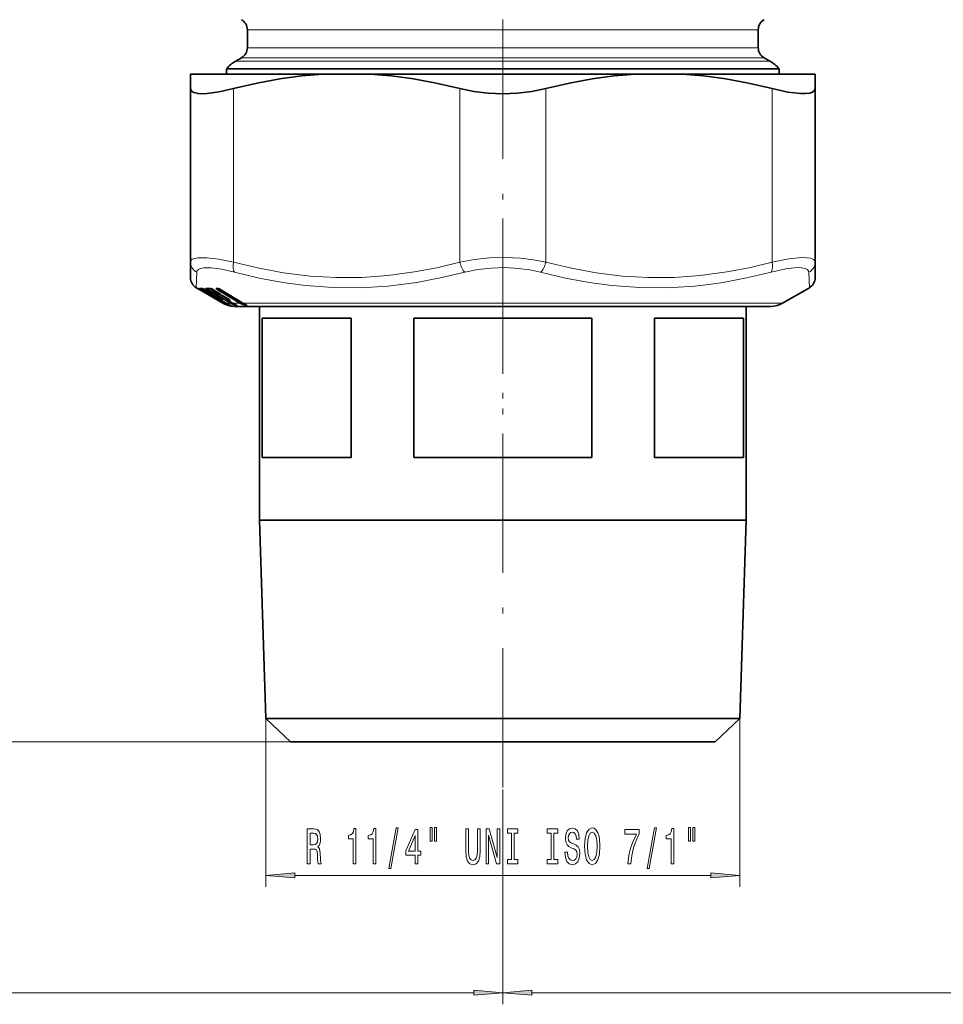
# Model space of a CAD drawing. Extents: x 0 to 420, y 0 to 297.
# Drawn here: x 178 to 257, y 45 to 130 of the extents above; entities that cross this region are included whole.
import ezdxf

# ---------------------------------------------------------------- set-up
doc = ezdxf.new("R2010")
doc.units = 0
doc.linetypes.add('DASHDOT', pattern=[18.5, 12, -3, 0.5, -3])

msp = doc.modelspace()

# ---------------------------------------------------------------- linework, layer by layer
at = {"color": 7, "linetype": 'DASHDOT', "lineweight": 13}
for p, q in [((219.30098, 278.177429), (219.30098, 93.933304)), ((219.30098, 113.038757), (219.30098, 63.877167))]:
    msp.add_line(p, q, dxfattribs=at)
at = {"color": 7, "lineweight": 13}
for p, q in [((197.30098, 129.296616), (238.607788, 129.296616)), ((238.607788, 129.296616), (241.30098, 129.296616)), ((197.30098, 127.751312), (238.607788, 127.751312)), ((238.607788, 127.751312), (241.30098, 127.751312)), ((239.485382, 126.596619), (196.30098, 126.596619)), ((196.80098, 126.885292), (239.046585, 126.885292)), ((239.046585, 126.885292), (241.80098, 126.885292)), ((239.485382, 126.596619), (242.30098, 126.596619)), ((196.100983, 124.226349), (196.100983, 109.287491)), ((215.600983, 124.226349), (215.600983, 109.287483)), ((223.000977, 124.226349), (223.000977, 109.287491)), ((242.500977, 124.226349), (242.500977, 109.287483)), ((192.900955, 107.069839), (192.942429, 108.421463)), ((245.659546, 108.421463), (245.701004, 107.069839)), ((192.963409, 107.035248), (192.987, 107.024231)), ((192.963409, 107.035248), (192.978882, 107.025497)), ((193.226181, 106.882065), (192.978882, 107.025497)), ((193.034821, 107.025497), (193.010284, 107.035248)), ((193.034821, 107.025497), (193.044952, 107.020081)), ((193.405869, 106.882065), (193.188507, 107.025497)), ((193.226181, 106.882065), (193.247086, 106.911926)), ((193.31488, 106.830856), (193.226181, 106.882065)), ((193.651245, 106.679001), (193.299545, 106.882065)), ((195.358505, 105.741913), (193.405869, 106.882065)), ((193.418213, 107.025497), (193.440002, 107.014694)), ((193.448639, 106.925934), (193.502899, 106.988342)), ((195.075424, 105.976051), (193.448639, 106.925934)), ((193.707092, 106.882065), (193.705078, 106.882439)), ((194.05484, 106.679001), (193.707092, 106.882065)), ((195.816895, 105.741913), (193.91066, 106.882065)), ((194.042114, 107.004868), (193.965454, 106.925934)), ((195.87175, 105.785782), (193.965454, 106.925934)), ((194.031921, 107.011566), (194.042114, 107.004868)), ((194.042114, 107.004868), (194.048187, 107.012085)), ((194.042114, 107.004868), (194.625824, 106.655563)), ((194.345413, 106.9254), (194.471237, 106.850098)), ((194.425903, 106.882065), (194.420456, 106.88324)), ((194.765381, 106.679001), (194.425903, 106.882065)), ((194.70845, 106.557465), (194.475815, 106.850082)), ((194.631897, 107.038223), (194.695709, 107.038223)), ((196.610504, 105.741913), (194.763962, 106.881752)), ((194.827881, 106.925613), (194.88266, 106.978371)), ((196.674484, 105.785782), (194.827881, 106.925613)), ((195.077286, 106.881752), (195.068176, 106.884018)), ((196.923828, 105.741913), (195.077286, 106.881752)), ((193.845581, 106.557465), (193.836121, 106.570648)), ((193.845581, 106.557465), (193.857346, 106.557877)), ((193.936539, 106.506454), (193.912628, 106.523582)), ((193.92453, 106.501877), (193.936539, 106.506454)), ((193.942169, 106.493607), (193.92453, 106.501877)), ((193.92453, 106.501877), (193.937607, 106.495102)), ((193.94574, 106.491882), (193.942169, 106.493607)), ((193.942169, 106.493607), (193.952026, 106.488335)), ((193.94574, 106.491882), (193.954773, 106.487)), ((194.121155, 106.557465), (194.00882, 106.704994)), ((194.05484, 106.679001), (194.052811, 106.679382)), ((194.121155, 106.557465), (194.186127, 106.558533)), ((194.12326, 106.55262), (194.121155, 106.557465)), ((194.563782, 106.143463), (194.21022, 106.347641)), ((194.218109, 106.545738), (194.263565, 106.549881)), ((194.265503, 106.501877), (194.31488, 106.506454)), ((194.28978, 106.493607), (194.265503, 106.501877)), ((194.294449, 106.491882), (194.28978, 106.493607)), ((194.28978, 106.493607), (194.312439, 106.482513)), ((194.294449, 106.491882), (194.315414, 106.481415)), ((194.583206, 106.347641), (194.581268, 106.348015)), ((194.93277, 106.143463), (194.583206, 106.347641)), ((194.70845, 106.557465), (194.81958, 106.558533)), ((194.70961, 106.55014), (194.70845, 106.557465)), ((194.765381, 106.679001), (194.759918, 106.680176)), ((194.867142, 106.545738), (194.951538, 106.550323)), ((194.896362, 106.493675), (195.512695, 106.12487)), ((194.913452, 106.501877), (194.99794, 106.506454)), ((194.943771, 106.493607), (194.913452, 106.501877)), ((194.93277, 106.143463), (194.930832, 106.143845)), ((194.940018, 106.564713), (194.951538, 106.550323)), ((194.949448, 106.491882), (194.943771, 106.493607)), ((195.040588, 106.012375), (194.948288, 106.13356)), ((195.042679, 106.007523), (195.040588, 106.012375)), ((195.25769, 106.347641), (195.25238, 106.348816)), ((195.598953, 106.143463), (195.25769, 106.347641)), ((195.60675, 106.012375), (195.418182, 106.249542)), ((195.598953, 106.143463), (195.593628, 106.144653)), ((195.60791, 106.005051), (195.60675, 106.012375)), ((195.773453, 106.029442), (195.783981, 106.016266)), ((194.842102, 105.977516), (194.861969, 105.969017)), ((194.842102, 105.977516), (194.861038, 105.968231)), ((194.872955, 105.963966), (194.861969, 105.969017)), ((194.861969, 105.969017), (194.87645, 105.961601)), ((194.872955, 105.963966), (194.883408, 105.958389)), ((195.08786, 105.968506), (195.086334, 105.968895)), ((195.475632, 105.741913), (195.08786, 105.968506)), ((195.274429, 105.741913), (195.137772, 105.820808)), ((195.20108, 105.741913), (195.221848, 105.771545)), ((195.358505, 105.741913), (195.274429, 105.741913)), ((195.475632, 105.741913), (195.474091, 105.74231)), ((195.816895, 105.741913), (195.475632, 105.741913)), ((195.671265, 105.545532), (195.599838, 105.566452)), ((195.652908, 105.968506), (195.648285, 105.969696)), ((196.031464, 105.741913), (195.652908, 105.968506)), ((195.726471, 105.545532), (195.702805, 105.554245)), ((195.911926, 105.543549), (195.851654, 105.545532)), ((196.031464, 105.741913), (196.02684, 105.743111)), ((196.610504, 105.741913), (196.031464, 105.741913)), ((196.036453, 105.737366), (196.064621, 105.687134)), ((196.226593, 105.63768), (196.245438, 105.604126)), ((196.306122, 105.602875), (196.245438, 105.604126)), ((196.257248, 105.624832), (196.25177, 105.626343)), ((196.430099, 105.543549), (196.325684, 105.545532)), ((196.878967, 105.680115), (196.817703, 105.804031)), ((196.923828, 105.741913), (196.914688, 105.744171)), ((198.151245, 105.741913), (196.923828, 105.741913)), ((197.062164, 105.60199), (197.022675, 105.681732)), ((197.062164, 105.60199), (197.186432, 105.601921)), ((197.134857, 105.62767), (197.124832, 105.630287)), ((197.140503, 105.543228), (197.282288, 105.543228)), ((243.400986, 105.741913), (198.151245, 105.741913)), ((198.885391, 69.972992), (198.885391, 55.477562)), ((239.716568, 69.972992), (239.716568, 55.477562)), ((201.013382, 67.973969), (68.258072, 67.973969)), ((201.013382, 67.973969), (83.582794, 67.973969)), ((219.30098, 63.877167), (219.30098, 45.372887)), ((219.30098, 63.877167), (219.30098, 45.372887)), ((201.37587, 56.477562), (237.226089, 56.477562)), ((117.291466, 46.372887), (216.810486, 46.372887)), ((221.791473, 46.372887), (321.310486, 46.372887))]:
    msp.add_line(p, q, dxfattribs=at)
at = {"color": 7, "lineweight": 35}
for p, q in [((197.30098, 129.296616), (197.30098, 127.751312)), ((241.30098, 129.296616), (241.30098, 127.751312)), ((196.80098, 126.885292), (196.30098, 126.596619)), ((241.80098, 126.885292), (242.30098, 126.596619)), ((240.187439, 125.924675), (195.500977, 125.924675)), ((195.500977, 125.924675), (195.500977, 125.473969)), ((243.100983, 125.924675), (240.187439, 125.924675)), ((243.100983, 125.924675), (243.100983, 125.473969)), ((192.400986, 125.473969), (192.400986, 124.226349)), ((195.606247, 125.473969), (192.400986, 125.473969)), ((203.840378, 125.473969), (195.606247, 125.473969)), ((207.861572, 125.473969), (203.840378, 125.473969)), ((230.740387, 125.473969), (207.861572, 125.473969)), ((230.740387, 125.473969), (234.761581, 125.473969)), ((246.200974, 125.473969), (234.761581, 125.473969)), ((246.200974, 125.473969), (246.200974, 124.226349)), ((192.400986, 124.226349), (192.400986, 109.287483)), ((246.200974, 124.226349), (246.200974, 109.287491)), ((192.400986, 107.93586), (192.400986, 109.287491)), ((246.200974, 109.287491), (246.200974, 107.93586)), ((193.31488, 106.830856), (192.90097, 107.069839)), ((193.044952, 107.020081), (193.036804, 107.023834)), ((193.651031, 106.679001), (193.299332, 106.882065)), ((193.440002, 107.014694), (193.430923, 107.017792)), ((194.052811, 106.679382), (193.705078, 106.882439)), ((194.145432, 107.011986), (194.130936, 107.015839)), ((194.759918, 106.680176), (194.420456, 106.88324)), ((194.70961, 106.55014), (194.466888, 106.855553)), ((194.701279, 107.018135), (194.766602, 107.018135)), ((194.784363, 107.013153), (194.762207, 107.01828)), ((196.914688, 105.744171), (195.068176, 106.884018)), ((243.400986, 105.741913), (245.701004, 107.069839)), ((195.20108, 105.741913), (193.31488, 106.830856)), ((193.84642, 106.55616), (193.835968, 106.57074)), ((193.952026, 106.488335), (193.937607, 106.495102)), ((193.954773, 106.487), (193.952026, 106.488335)), ((194.12326, 106.55262), (194.005859, 106.706818)), ((194.563583, 106.143471), (194.210037, 106.347641)), ((194.240417, 106.493515), (194.280899, 106.493614)), ((194.312439, 106.482513), (194.294449, 106.488663)), ((194.315414, 106.481415), (194.312439, 106.482513)), ((194.930832, 106.143845), (194.581268, 106.348015)), ((194.825729, 106.4935), (194.925537, 106.494217)), ((194.922333, 106.495682), (194.918793, 106.497192)), ((194.922348, 106.495682), (194.949402, 106.48616)), ((195.042679, 106.007523), (194.945343, 106.135368)), ((194.972961, 106.479721), (194.949402, 106.48616)), ((194.976624, 106.478607), (194.972961, 106.479721)), ((195.593628, 106.144653), (195.25238, 106.348816)), ((195.60791, 106.005051), (195.408951, 106.255371)), ((194.861038, 105.968231), (194.87645, 105.961601)), ((194.883408, 105.958389), (194.87645, 105.961601)), ((195.474091, 105.74231), (195.086334, 105.968895)), ((195.274216, 105.741913), (195.137543, 105.820801)), ((196.02684, 105.743111), (195.648285, 105.969696)), ((196.200974, 105.473969), (199.028824, 105.473969)), ((196.25177, 105.626343), (196.398514, 105.564056)), ((197.124832, 105.630287), (197.24295, 105.575577)), ((198.350983, 105.473969), (198.350983, 87.073967)), ((199.028824, 105.473969), (242.400986, 105.473969)), ((240.250977, 105.473969), (240.250977, 87.073967)), ((198.584244, 92.473969), (198.584244, 104.473969)), ((206.242737, 104.473969), (198.584244, 104.473969)), ((206.242737, 92.473969), (206.242737, 104.473969)), ((211.642487, 92.473969), (211.642487, 104.473969)), ((226.959473, 104.473969), (211.642487, 104.473969)), ((226.959473, 92.473969), (226.959473, 104.473969)), ((232.359222, 92.473969), (232.359222, 104.473969)), ((237.68634, 104.473969), (232.359222, 104.473969)), ((240.017715, 104.473969), (237.68634, 104.473969)), ((240.017715, 92.473969), (240.017715, 104.473969)), ((206.242737, 92.473969), (198.584244, 92.473969)), ((226.959473, 92.473969), (211.642487, 92.473969)), ((237.68634, 92.473969), (232.359222, 92.473969)), ((240.017715, 92.473969), (237.68634, 92.473969)), ((198.350983, 87.073967), (237.68634, 87.073967)), ((198.885391, 69.972992), (198.350983, 87.073967)), ((237.68634, 87.073967), (240.250977, 87.073967)), ((239.716568, 69.972992), (240.250977, 87.073967)), ((198.885391, 69.972992), (237.217346, 69.972992)), ((201.013382, 67.973969), (198.885391, 69.972992)), ((237.217346, 69.972992), (239.716568, 69.972992)), ((237.588577, 67.973969), (239.716568, 69.972992)), ((201.013382, 67.973969), (235.349854, 67.973969)), ((235.349854, 67.973969), (237.588577, 67.973969))]:
    msp.add_line(p, q, dxfattribs=at)
for points in [[(203.840378, 125.473969), (201.990387, 125.319885), (200.098282, 125.065186), (198.142731, 124.703598), (196.100983, 124.226349)], [(207.861572, 125.473969), (209.711578, 125.319885), (211.603683, 125.065186), (213.559235, 124.703598), (215.600983, 124.226349)], [(230.740387, 125.473969), (228.890381, 125.319885), (226.998276, 125.065186), (225.042725, 124.703598), (223.000977, 124.226349)], [(234.761581, 125.473969), (236.611572, 125.319885), (238.503677, 125.065186), (240.459229, 124.703598), (242.500977, 124.226349)], [(193.068909, 123.80468), (192.704361, 123.879593), (192.478485, 124.01944), (192.400986, 124.226349)], [(193.068909, 123.80468), (193.421295, 123.790123), (193.839935, 123.809685), (194.860565, 123.950172), (196.100983, 124.226349)], [(215.600983, 124.226349), (216.791428, 123.981651), (218.033829, 123.837593), (219.30098, 123.790031), (220.56813, 123.837593), (221.810532, 123.981651), (223.000977, 124.226349)], [(242.500977, 124.226349), (243.847916, 123.931122), (244.927948, 123.798363), (245.375076, 123.793571), (245.731888, 123.834106), (245.971802, 123.910477), (246.128632, 124.025391), (246.200974, 124.226349)]]:
    msp.add_lwpolyline(points, dxfattribs=at)
at = {"color": 7, "lineweight": 13}
for points in [[(192.400986, 109.287483), (192.439423, 109.423622), (192.552155, 109.529785), (192.754181, 109.612129), (193.03476, 109.66114)], [(193.03476, 109.66114), (193.807861, 109.662193), (194.839844, 109.537659), (196.100983, 109.287483)], [(215.600983, 109.287483), (216.854507, 109.514923), (218.160919, 109.643112), (219.491486, 109.676559), (220.818985, 109.616211), (221.931305, 109.488541), (223.000977, 109.287483)], [(242.500977, 109.287483), (243.9384, 109.565186), (245.0634, 109.675346), (245.496887, 109.667366), (245.832947, 109.616028), (246.062393, 109.521759), (246.18335, 109.382751), (246.200974, 109.287483)], [(192.942429, 108.421463), (192.97995, 108.557373), (193.081726, 108.663445), (193.261749, 108.745979), (193.510315, 108.79512)], [(193.510315, 108.79512), (194.18866, 108.79631), (195.092926, 108.672096), (196.199081, 108.421455)], [(196.100983, 109.287491), (198.318085, 108.756607), (200.427216, 108.366806), (202.715134, 108.081276), (204.947723, 107.947968), (207.164368, 107.961464), (209.404099, 108.122299), (211.706604, 108.437004), (213.6091, 108.805054), (215.600983, 109.287491)], [(216.044373, 108.421463), (217.147476, 108.648788), (218.297302, 108.777054), (219.468567, 108.810532), (220.637222, 108.750137), (221.616302, 108.622406), (222.557632, 108.421455)], [(223.000977, 109.287491), (225.218094, 108.756607), (227.327209, 108.366806), (229.615128, 108.081276), (231.847717, 107.947968), (234.064377, 107.961464), (236.304092, 108.122299), (238.606598, 108.437004), (240.509109, 108.805054), (242.500977, 109.287491)], [(242.402908, 108.421463), (243.664764, 108.699806), (244.651093, 108.809418), (245.031525, 108.80117), (245.327408, 108.749786), (245.531021, 108.655785), (245.641083, 108.517418), (245.659515, 108.421455)], [(196.199051, 108.421471), (198.315247, 107.917587), (200.343491, 107.538422), (202.307327, 107.274742), (204.693069, 107.098175), (207.057053, 107.082901), (209.440277, 107.228302), (211.884003, 107.54007), (213.918884, 107.918724), (216.044327, 108.421463)], [(222.557602, 108.421471), (224.688339, 107.91761), (226.728317, 107.538414), (228.700851, 107.274712), (231.092133, 107.098175), (233.456604, 107.082901), (235.835236, 107.228317), (237.042755, 107.362839), (238.269485, 107.540192), (240.292313, 107.918777), (242.402878, 108.421463)], [(193.187317, 107.035248), (193.184128, 107.035065), (193.183243, 107.034561), (193.182953, 107.032707), (193.183884, 107.030838), (193.188507, 107.025497)], [(193.91066, 106.882065), (193.752777, 106.991699), (193.729401, 107.016937), (193.724716, 107.025497)], [(193.965454, 106.925934), (193.895782, 106.987579), (193.887512, 107.012009)], [(194.763962, 106.881752), (194.622223, 106.992874), (194.608261, 107.018661), (194.608047, 107.027527)], [(194.827881, 106.925613), (194.786407, 106.956543), (194.765823, 106.989235), (194.763901, 107.01889)], [(193.651245, 106.679001), (193.931686, 106.511177), (193.935593, 106.508057), (193.936539, 106.506454)], [(194.05484, 106.679001), (194.306061, 106.520599), (194.315704, 106.511169), (194.31694, 106.508904), (194.316666, 106.507141), (194.31488, 106.506454)], [(194.765381, 106.679001), (194.949982, 106.560989), (194.999283, 106.519913), (195.003693, 106.513077), (195.004196, 106.510674), (195.003464, 106.508453), (195.002182, 106.507446), (194.99794, 106.506454)], [(194.93277, 106.143463), (195.175323, 105.992081), (195.191406, 105.978157), (195.193298, 105.97554), (195.193695, 105.974548), (195.193253, 105.972916), (195.191589, 105.972397)], [(195.598953, 106.143463), (195.780472, 106.027672), (195.82547, 105.992073), (195.834549, 105.981697), (195.836319, 105.978142), (195.836502, 105.975525), (195.83606, 105.974541), (195.834808, 105.973419), (195.830338, 105.972397)], [(195.766846, 105.601067), (195.764786, 105.600632), (195.758774, 105.600906), (195.728607, 105.610695), (195.665161, 105.643555)], [(195.911926, 105.543549), (195.913925, 105.543671), (195.914459, 105.544556), (195.913635, 105.545242), (195.909943, 105.547195), (195.854065, 105.568077), (195.708588, 105.624832)], [(196.325684, 105.545532), (196.263321, 105.556), (196.025345, 105.635269)], [(196.245438, 105.604126), (196.244141, 105.602829), (196.240021, 105.601059), (196.233795, 105.600578), (196.215637, 105.603844), (196.166718, 105.623932), (196.064621, 105.687134)], [(196.430099, 105.543549), (196.434998, 105.543785), (196.436646, 105.544159), (196.437668, 105.544708), (196.438004, 105.545746), (196.43663, 105.547546), (196.432358, 105.550407), (196.412125, 105.560013), (196.257248, 105.624832)], [(196.831329, 105.62767), (197.124527, 105.544113), (197.140503, 105.543228)], [(196.878967, 105.680115), (196.976669, 105.62001), (197.02562, 105.601303), (197.05426, 105.59874), (197.062164, 105.60199)], [(197.134857, 105.62767), (197.284027, 105.558243), (197.293152, 105.552322), (197.29631, 105.549149), (197.296936, 105.547821), (197.296921, 105.546654), (197.29628, 105.54567), (197.294479, 105.544632), (197.288071, 105.543442), (197.282288, 105.543228)]]:
    msp.add_lwpolyline(points, dxfattribs=at)
for points in [[(202.464447, 57.477562), (202.705658, 57.477562), (202.705658, 58.744133), (202.952057, 58.744133), (203.133606, 58.731163), (203.247726, 58.670647), (203.309982, 58.527992), (203.335922, 58.272949), (203.348892, 57.883904), (203.364441, 57.62886), (203.395569, 57.477562), (203.667908, 57.477562), (203.667908, 57.559692), (203.608246, 57.680733), (203.587509, 57.905518), (203.569351, 58.389664), (203.525253, 58.748459), (203.465607, 58.860847), (203.372223, 58.942978), (203.475983, 59.051048), (203.548599, 59.202347), (203.595276, 59.392548), (203.61084, 59.621651), (203.574539, 59.984764), (203.470795, 60.257103), (203.299606, 60.421364), (203.066177, 60.477562), (202.464447, 60.477562)], [(206.418915, 57.477562), (206.654938, 57.477562), (206.654938, 60.499176), (206.478577, 60.499176), (206.431885, 60.235489), (206.338516, 60.05825), (206.195862, 59.954506), (205.998749, 59.919922), (205.998749, 59.613007), (206.418915, 59.613007)], [(208.130295, 57.477562), (208.366318, 57.477562), (208.366318, 60.499176), (208.189957, 60.499176), (208.143265, 60.235489), (208.049896, 60.05825), (207.907242, 59.954506), (207.710129, 59.919922), (207.710129, 59.613007), (208.130295, 59.613007)], [(209.483765, 57.075546), (209.66272, 57.075546), (210.29039, 60.559692), (210.108826, 60.559692)], [(211.742401, 57.477562), (211.97583, 57.477562), (211.97583, 58.221077), (212.232605, 58.221077), (212.232605, 58.566902), (211.97583, 58.566902), (211.97583, 60.41272), (211.739807, 60.41272), (210.95134, 58.601479), (210.95134, 58.221077), (211.742401, 58.221077)], [(213.036209, 60.585632), (213.036209, 59.409836), (213.21257, 59.409836), (213.21257, 60.585632)], [(213.412292, 60.585632), (213.412292, 59.409836), (213.58606, 59.409836), (213.58606, 60.585632)], [(216.114014, 58.618774), (216.15033, 58.07843), (216.26445, 57.693703), (216.456375, 57.473236), (216.733902, 57.395432), (217.008835, 57.473236), (217.20076, 57.693703), (217.31488, 58.074104), (217.35379, 58.618774), (217.35379, 60.477562), (217.112579, 60.477562), (217.112579, 58.59716), (217.089233, 58.229721), (217.019211, 57.966034), (216.899902, 57.810417), (216.733902, 57.758545), (216.562729, 57.810417), (216.44342, 57.966034), (216.373383, 58.225403), (216.352631, 58.59716), (216.352631, 60.477562), (216.114014, 60.477562)], [(217.853928, 57.477562), (218.069199, 57.477562), (218.069199, 59.937218), (218.759125, 57.477562), (219.036636, 57.477562), (219.036636, 60.477562), (218.818771, 60.477562), (218.818771, 58.017906), (218.136642, 60.477562), (217.853928, 60.477562)], [(220.037369, 57.840675), (219.705368, 57.840675), (219.705368, 57.477562), (220.607971, 57.477562), (220.607971, 57.840675), (220.275986, 57.840675), (220.275986, 60.114449), (220.607971, 60.114449), (220.607971, 60.477562), (219.705368, 60.477562), (219.705368, 60.114449), (220.037369, 60.114449)], [(223.460129, 57.840675), (223.128143, 57.840675), (223.128143, 57.477562), (224.030731, 57.477562), (224.030731, 57.840675), (223.698746, 57.840675), (223.698746, 60.114449), (224.030731, 60.114449), (224.030731, 60.477562), (223.128143, 60.477562), (223.128143, 60.114449), (223.460129, 60.114449)], [(224.881027, 58.467476), (224.645004, 58.467476), (224.696869, 58.009262), (224.826553, 57.672089), (225.02626, 57.468918), (225.296005, 57.395432), (225.563156, 57.464592), (225.762863, 57.654793), (225.889954, 57.953064), (225.936646, 58.346436), (225.897736, 58.700905), (225.788803, 58.930008), (225.612427, 59.081306), (225.376404, 59.193703), (225.174103, 59.275833), (225.041824, 59.370934), (224.966614, 59.509262), (224.943268, 59.725403), (224.966614, 59.919922), (225.034042, 60.066902), (225.137787, 60.166321), (225.280441, 60.200905), (225.42569, 60.157677), (225.53981, 60.040962), (225.615021, 59.846436), (225.651337, 59.582748), (225.88736, 59.582748), (225.88736, 59.591393), (225.845856, 59.997734), (225.723969, 60.300331), (225.532028, 60.490532), (225.272659, 60.555374), (225.03923, 60.490532), (224.857681, 60.308975), (224.740967, 60.027992), (224.699463, 59.664879), (224.733185, 59.340675), (224.831741, 59.120216), (224.987366, 58.973236), (225.200043, 58.860847), (225.410126, 58.761421), (225.568344, 58.666321), (225.664307, 58.527992), (225.698029, 58.303207), (225.666901, 58.074104), (225.586502, 57.901192), (225.4646, 57.793121), (225.306381, 57.758545), (225.13002, 57.806091), (224.995148, 57.94442), (224.909546, 58.169205)], [(226.335632, 58.977562), (226.382324, 58.303207), (226.517181, 57.806091), (226.72728, 57.499176), (227.002197, 57.395432), (227.274536, 57.499176), (227.487213, 57.806091), (227.619492, 58.303207), (227.668777, 58.977562), (227.619492, 59.647591), (227.562439, 59.919922), (227.487213, 60.144707), (227.274536, 60.451622), (227.144852, 60.529434), (227.002197, 60.559692), (226.724686, 60.451622), (226.514603, 60.149033), (226.382324, 59.651917)], [(226.584625, 58.977562), (226.613159, 59.500618), (226.698746, 59.885345), (226.831024, 60.118774), (227.002197, 60.200905), (227.170792, 60.118774), (227.30307, 59.88102), (227.388657, 59.496292), (227.419785, 58.977562), (227.388657, 58.454506), (227.30307, 58.069778), (227.170792, 57.836349), (227.002197, 57.758545), (226.831024, 57.836349), (226.698746, 58.069778), (226.613159, 58.450188)], [(230.064453, 57.477562), (230.326416, 57.477562), (230.412003, 58.190819), (230.562439, 58.856522), (230.775116, 59.474678), (231.052643, 60.053932), (231.052643, 60.41272), (229.818054, 60.41272), (229.818054, 60.019348), (230.80365, 60.019348), (230.518341, 59.435776), (230.30307, 58.826263), (230.152634, 58.177849)], [(231.73175, 57.075546), (231.910706, 57.075546), (232.538376, 60.559692), (232.356812, 60.559692)], [(233.801056, 57.477562), (234.037079, 57.477562), (234.037079, 60.499176), (233.860703, 60.499176), (233.814026, 60.235489), (233.720642, 60.05825), (233.578003, 59.954506), (233.380875, 59.919922), (233.380875, 59.613007), (233.801056, 59.613007)], [(235.284195, 60.585632), (235.284195, 59.409836), (235.460571, 59.409836), (235.460571, 60.585632)], [(235.660278, 60.585632), (235.660278, 59.409836), (235.834045, 59.409836), (235.834045, 60.585632)], [(202.998749, 60.11013), (203.156952, 60.08419), (203.268478, 60.00206), (203.338516, 59.850761), (203.361847, 59.613007), (203.335922, 59.362289), (203.265884, 59.210991), (203.146576, 59.133179), (202.983185, 59.111565), (202.705658, 59.111565), (202.705658, 60.11013)], [(211.169205, 58.566902), (211.742401, 59.911278), (211.742401, 58.566902)], [(201.37587, 56.69545), (198.885391, 56.477562), (201.37587, 56.259674)], [(237.226089, 56.259674), (239.716568, 56.477562), (237.226089, 56.69545)], [(216.810486, 46.154999), (219.30098, 46.372887), (216.810486, 46.590775)], [(221.791473, 46.590775), (219.30098, 46.372887), (221.791473, 46.154999)]]:
    msp.add_lwpolyline(points, close=True, dxfattribs=at)
at = {"color": 7, "lineweight": 35}
for centre, radius, start, end in [((196.30098, 129.296616), 1, 359.999998, 60.000002), ((242.30098, 129.296616), 1, 120.000003, 179.999995), ((196.30098, 127.751312), 1, 299.999998, 0.000002), ((242.30098, 127.751312), 1, 180.000005, 239.999997), ((197.80098, 123.998535), 3, 120.000003, 140.055501), ((240.80098, 123.998535), 3, 39.944504, 60.000002), ((193.40097, 107.935852), 0.999995, 179.999568, 239.999601), ((245.200989, 107.935852), 0.999995, 300.000442, 0.000482), ((193.062134, 107.228592), 0.217719, 249.810081, 270.43646), ((191.066513, 103.083984), 4.405559, 59.549537, 63.313955), ((193.357681, 108.240219), 1.22934, 264.900032, 273.950538), ((192.70871, 105.229263), 1.929812, 58.922655, 67.726496), ((193.974197, 110.31469), 3.303814, 267.015546, 272.797342), ((193.694763, 105.699982), 1.387704, 58.479622, 71.043024), ((194.419281, 105.839241), 1.229698, 58.156732, 72.725225), ((190.196075, 100.550369), 7.035122, 58.061205, 60.588224), ((193.968369, 106.643501), 0.150002, 215.609979, 255.273898), ((193.999405, 106.631775), 0.15, 223.390821, 245.6654), ((191.705627, 102.075813), 4.951678, 59.618495, 62.984159), ((192.62915, 104.122467), 2.926057, 55.558531, 60.891396), ((194.242584, 106.643494), 0.15, 217.290656, 269.167213), ((194.339371, 106.631775), 0.15, 237.587738, 252.571937), ((193.542725, 104.620644), 2.015219, 58.984523, 67.448945), ((190.911438, 99.667999), 7.434063, 58.185849, 60.577057), ((194.827011, 106.643494), 0.15, 218.489026, 269.510061), ((193.862259, 105.080032), 1.8342, 53.217941, 60.708306), ((194.88739, 106.112518), 0.149993, 215.608763, 260.956417), ((193.490005, 103.556717), 2.960811, 55.626854, 60.885788), ((194.508148, 105.133331), 1.424932, 58.52115, 70.799466), ((195.162643, 106.09919), 0.150976, 217.381907, 239.643392), ((194.685028, 104.526581), 1.85519, 53.307454, 60.684209), ((195.726196, 106.099396), 0.151298, 218.580141, 239.009647), ((194.916962, 106.107422), 0.149999, 234.705603, 248.113879), ((192.975967, 102.145157), 4.263912, 59.540958, 63.424918), ((196.201965, 107.475632), 2.001876, 240.002114, 246.826313), ((196.296707, 107.512222), 2.04438, 239.989997, 246.637137), ((196.20137, 107.473839), 1.999998, 246.821737, 252.49634), ((196.511215, 107.514816), 2.053616, 239.667571, 246.926778), ((196.484573, 107.973129), 2.542059, 246.869746, 252.235133), ((196.200974, 107.473969), 2, 252.507972, 269.999997), ((196.972275, 108.642181), 3.271578, 247.23579, 250.576176), ((197.088837, 107.513229), 2.064247, 239.037883, 246.076543), ((198.006851, 107.507935), 2.074516, 238.233204, 244.838298), ((242.400986, 107.473969), 2, 269.999997, 299.999998)]:
    msp.add_arc(centre, radius, start, end, dxfattribs=at)
at = {"color": 7, "lineweight": 13}
for centre, radius, start, end in [((193.372116, 109.293732), 0.971715, 180.36817, 243.774687), ((245.229843, 109.293732), 0.971715, 296.225233, 359.631825), ((192.986847, 107.097458), 0.066472, 249.351933, 290.641615), ((193.046417, 107.143951), 0.136378, 240.309732, 278.780725), ((191.022552, 103.010719), 4.491079, 59.53742, 63.379163), ((193.261414, 107.16185), 0.146689, 239.661916, 264.905571), ((193.283585, 108.116714), 1.085746, 264.91372, 275.085872), ((193.258514, 107.153534), 0.145954, 241.329821, 284.845181), ((193.521637, 107.098137), 0.186192, 208.077728, 247.02626), ((193.454117, 107.162453), 0.147301, 239.719262, 262.647722), ((193.368546, 106.915657), 0.120327, 65.669755, 84.609542), ((192.6483, 105.125473), 2.050558, 58.920347, 67.941613), ((193.732437, 107.027596), 0.008365, 57.962768, 195.212015), ((193.79599, 107.158463), 0.150875, 241.810612, 286.338343), ((193.809631, 107.15567), 0.140519, 238.979512, 266.958992), ((193.901871, 110.20311), 3.17214, 267.024781, 272.974989), ((194.13916, 107.156471), 0.141319, 239.065627, 267.684236), ((194.059021, 106.86351), 0.172084, 70.107234, 87.501663), ((194.175034, 107.108215), 0.100682, 235.239874, 252.897955), ((193.628525, 105.580864), 1.525673, 58.499696, 71.295393), ((194.625992, 107.017487), 0.021011, 74.135379, 150.759528), ((194.679321, 107.162041), 0.152217, 242.086387, 288.913338), ((194.702316, 107.151436), 0.133319, 238.113553, 269.551944), ((194.76622, 107.151672), 0.133557, 238.138907, 268.666294), ((194.683472, 106.803955), 0.234738, 72.15211, 87.008564), ((194.808853, 107.098572), 0.088866, 233.071248, 253.994337), ((194.351532, 105.713242), 1.375326, 58.155687, 72.915609), ((193.984283, 106.644562), 0.15001, 214.992325, 233.878002), ((191.67392, 102.026039), 5.010678, 59.591741, 63.037093), ((194.308319, 106.642929), 0.148496, 214.631991, 253.885075), ((194.177994, 106.49398), 0.065269, 52.215785, 82.820586), ((194.331238, 106.618713), 0.134618, 212.823671, 237.207884), ((194.390244, 106.635544), 0.149486, 214.758964, 239.723975), ((193.485367, 104.524094), 2.128064, 58.95055, 67.649267), ((191.241089, 100.218124), 6.79289, 57.984686, 60.718148), ((194.813797, 106.445091), 0.113745, 62.075006, 87.085745), ((194.939575, 106.638573), 0.144177, 213.702074, 263.371531), ((194.975998, 106.610176), 0.126466, 210.625061, 244.889961), ((194.977737, 106.59996), 0.117272, 236.760957, 256.017548), ((195.003021, 106.580536), 0.105198, 235.719995, 253.393308), ((195.00679, 106.574814), 0.100825, 235.338502, 252.596587), ((194.442657, 105.016846), 1.560138, 58.51505, 71.038612), ((195.073883, 106.63324), 0.147796, 214.123279, 239.077457), ((194.954453, 106.551804), 0.002944, 206.902744, 90.90462), ((195.054657, 107.018196), 1.005924, 269.198297, 274.841119), ((195.266922, 106.101349), 0.149346, 214.72887, 239.70608), ((195.630859, 108.952087), 2.939813, 269.530272, 272.985658), ((195.906219, 106.098938), 0.147558, 214.074388, 239.052144), ((195.787094, 106.017365), 0.002823, 199.418127, 88.727566), ((192.932053, 102.072052), 4.349275, 59.528056, 63.494504), ((195.101944, 106.977158), 1.008758, 269.200305, 275.098092), ((196.296814, 107.511581), 2.043763, 239.984055, 246.645422), ((196.32106, 107.392258), 1.910541, 239.747526, 246.87187), ((195.480576, 105.635033), 0.066898, 153.398809, 179.796097), ((196.511322, 107.511993), 2.050799, 239.667667, 246.956654), ((196.530746, 108.093071), 2.670491, 246.983366, 252.478821), ((196.148682, 106.941513), 1.428025, 246.128555, 257.988154), ((195.343704, 105.778885), 0.268851, 327.670748, 337.946284), ((195.710999, 105.690048), 0.149888, 221.778158, 254.622564), ((195.677032, 108.915192), 2.946793, 269.530962, 272.982099), ((195.698303, 105.697067), 0.154029, 259.881127, 280.529588), ((195.891525, 105.688293), 0.148233, 214.594439, 254.397953), ((196.737183, 107.283875), 1.795709, 239.170101, 246.646003), ((196.718811, 107.204269), 1.65216, 239.156332, 246.674184), ((195.950897, 105.685654), 0.147358, 237.67179, 254.663866), ((197.089066, 107.504684), 2.055682, 239.037732, 246.131218), ((196.36586, 105.684669), 0.144855, 213.774297, 253.890566), ((196.468994, 105.68132), 0.143163, 227.921873, 254.235757), ((197.487198, 107.166367), 1.672631, 238.389834, 246.913951), ((197.480011, 107.094337), 1.536633, 238.384179, 246.974726), ((198.007233, 107.490387), 2.056901, 238.216675, 244.90451), ((197.180664, 105.678085), 0.140765, 212.705208, 253.418552), ((197.321793, 105.676865), 0.13939, 218.650232, 253.529263)]:
    msp.add_arc(centre, radius, start, end, dxfattribs=at)
for centre, major_axis, ratio, start_param, end_param in [((196.600983, 109.287491), (-0.256851, -0.966446), 0.487261, 4.841170423, 5.935603656), ((216.101028, 109.287483), (0.256851, -0.966446), 0.487255, 4.583612214, 5.678044623), ((222.500977, 109.287491), (-0.256851, -0.966446), 0.487261, 0.605144567, 1.6995778), ((242.001022, 109.287483), (0.256851, -0.966446), 0.487267, 0.347581528, 1.442013937), ((193.480347, 107.011971), (-0.075638, -0.129532), 0.133523, 0.059161861, 0.924864296), ((193.983688, 107.011971), (-0.076996, -0.128723), 0.22848, 0.117171046, 0.982873482), ((194.834534, 107.011658), (-0.078796, -0.12764), 0.306713, 0.178656007, 1.034042938), ((193.968369, 106.643494), (0.008865, 0.149734), 0.999291, 2.240744607, 2.943375701), ((193.999405, 106.631775), (-0.041183, 0.144241), 0.999241, 1.903769402, 2.340160101), ((194.242584, 106.643494), (0.002167, 0.149979), 0.98802, 2.195908659, 3.141474367), ((194.339371, 106.631775), (-0.010376, 0.149643), 0.987987, 2.113270967, 2.549661665), ((194.827011, 106.643494), (0.001266, 0.149994), 0.964539, 2.189794288, 3.141467044), ((194.985413, 106.631775), (-0.006073, 0.149872), 0.964521, 2.142617017, 2.579007715), ((195.162018, 106.098404), (0.002106, 0.149979), 0.988019, 2.195561626, 2.631896371), ((195.725327, 106.098404), (0.001236, 0.149994), 0.964537, 2.189596374, 2.625931119), ((194.916962, 106.107422), (-0.08667, -0.122437), 0.946716, 6.283171467, 6.381662286), ((195.433014, 105.871819), (-0.075638, -0.129532), 0.133507, 0.057622151, 0.924871329), ((195.889984, 105.871819), (-0.076996, -0.128738), 0.228467, 0.115625869, 0.982875047), ((196.08284, 105.773178), (-0.059494, -0.137695), 0.141646, 0.089457153, 0.958515702), ((196.681122, 105.871819), (-0.078781, -0.12764), 0.306708, 0.177957542, 1.034040038), ((196.88562, 105.766144), (-0.058838, -0.13797), 0.219749, 0.133341106, 0.994429227)]:
    msp.add_ellipse(centre, major_axis=major_axis, ratio=ratio, start_param=start_param, end_param=end_param, dxfattribs=at)
for points in [[(201.37587, 56.69545), (198.885391, 56.477562), (201.37587, 56.69545), (201.37587, 56.259674)], [(237.226089, 56.259674), (239.716568, 56.477562), (237.226089, 56.259674), (237.226089, 56.69545)], [(216.810486, 46.154999), (219.30098, 46.372887), (216.810486, 46.154999), (216.810486, 46.590775)], [(221.791473, 46.590775), (219.30098, 46.372887), (221.791473, 46.590775), (221.791473, 46.154999)]]:
    msp.add_solid(points, dxfattribs=at)

doc.saveas('drawing.dxf')
